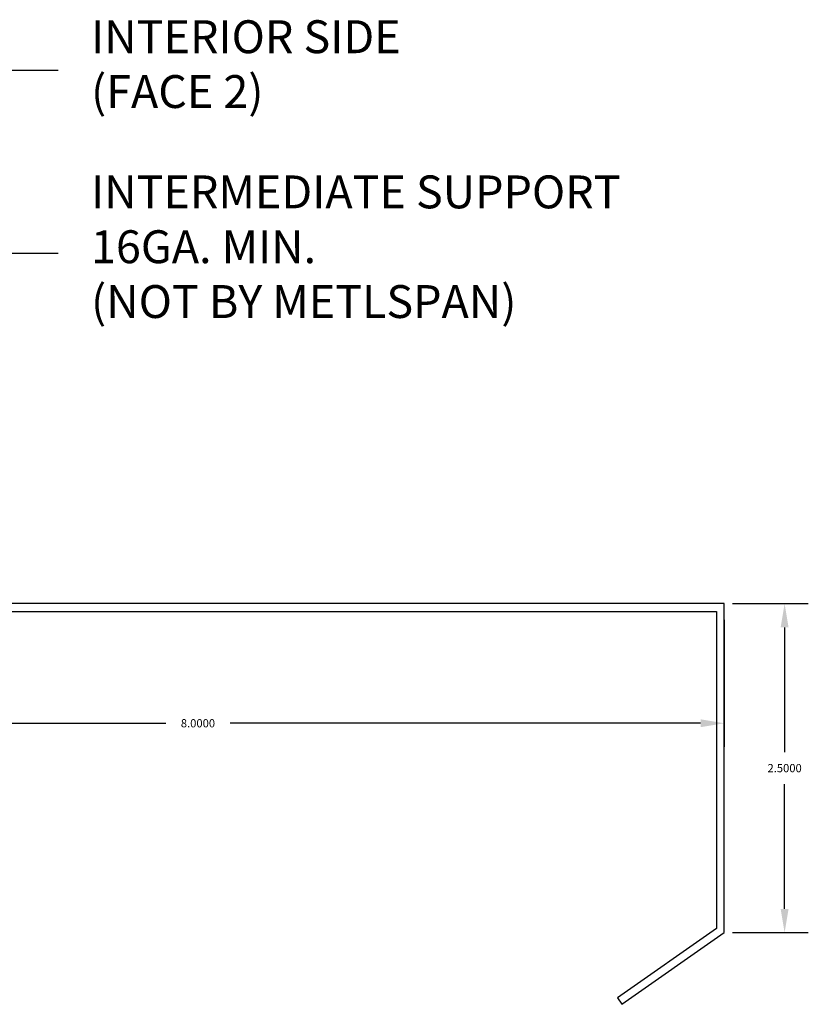
# Model space of a CAD drawing. Units: inches. Extents: x -52.8 to -7.6, y 293.2 to 344.8.
# Drawn here: x -26.6 to -20.6, y 321.1 to 328.6 of the extents above; entities that cross this region are included whole.
import ezdxf
from ezdxf import colors
from ezdxf.entities.mleader import LeaderData, LeaderLine
from ezdxf.math import Vec2, Vec3

# ---------------------------------------------------------------- set-up
doc = ezdxf.new("R2010")
doc.units = ezdxf.units.IN
doc.header["$LTSCALE"] = 0.5
doc.header["$MEASUREMENT"] = 0
doc.header["$PDSIZE"] = 1
doc.layers.get('0').update_dxf_attribs({"linetype": 'CONTINUOUS'})
doc.layers.get('Defpoints').update_dxf_attribs({"linetype": 'CONTINUOUS'})
doc.layers.add('_DIM', color=6, linetype='CONTINUOUS', lineweight=5)
doc.styles.add('Metl-Span', font='kalinga.ttf', dxfattribs={"height": 0.0625})
doc.styles.get("Standard").update_dxf_attribs({"font": 'romans.shx', "height": 0.0625})
doc.dimstyles.get("Standard").update_dxf_attribs({"dimtxt": 0.18, "dimasz": 0.18, "dimexe": 0.18, "dimexo": 0.0625, "dimgap": 0.09, "dimtad": 0, "dimtih": 1, "dimtoh": 1, "dimdec": 4, "dimzin": 0, "dimdsep": 46, "dimtxsty": 'Standard', "dimcen": 0.09, "dimadec": 0, "dimazin": 0, "dimtfac": 1, "dimtdec": 4, "dimtofl": 0, "dimtmove": 0, "dimatfit": 3, "dimfxl": 1, "dimtolj": 1, "dimtzin": 0, "dimarcsym": 0})

# ---------------------------------------------------------------- blocks, each defined once
blk = doc.blocks.new('*D2942')
at = {"layer": 'Defpoints', "color": 0, "lineweight": -2, "transparency": 16777216}
for p, q in [((-29.26, 324.0697), (-29.26, 323.1033)), ((-21.26, 324.0697), (-21.26, 323.1033)), ((-29.08, 323.2833), (-25.5047, 323.2833)), ((-21.44, 323.2833), (-25.0152, 323.2833))]:
    blk.add_line(p, q, dxfattribs=at)
at = {"layer": 'Defpoints', "color": 0, "transparency": 16777216}
for p in [(-29.26, 324.1322), (-21.26, 324.1322), (-21.26, 323.2833)]:
    blk.add_point(p, dxfattribs=at)
for points in [[(-29.08, 323.3133), (-29.08, 323.2533), (-29.26, 323.2833)], [(-21.44, 323.3133), (-21.44, 323.2533), (-21.26, 323.2833)]]:
    blk.add_solid(points, dxfattribs=at)
at = {"layer": 'Defpoints', "color": 0, "transparency": 16777216, "insert": (-25.26, 323.2833), "char_height": 0.0625, "attachment_point": 5}
blk.add_mtext('\\A1;8.0000', dxfattribs=at)
blk = doc.blocks.new('*D2943')
at = {"layer": 'Defpoints', "color": 0, "lineweight": -2, "transparency": 16777216}
for p, q in [((-21.1975, 324.1922), (-20.6213, 324.1922)), ((-20.8013, 324.0122), (-20.8013, 323.0635)), ((-20.8013, 321.8722), (-20.8013, 322.821)), ((-21.1975, 321.6922), (-20.6213, 321.6922))]:
    blk.add_line(p, q, dxfattribs=at)
at = {"layer": 'Defpoints', "color": 0, "transparency": 16777216}
for p in [(-21.26, 324.1922), (-21.26, 321.6922), (-20.8013, 321.6922)]:
    blk.add_point(p, dxfattribs=at)
for points in [[(-20.8313, 324.0122), (-20.7713, 324.0122), (-20.8013, 324.1922)], [(-20.8313, 321.8722), (-20.7713, 321.8722), (-20.8013, 321.6922)]]:
    blk.add_solid(points, dxfattribs=at)
at = {"layer": 'Defpoints', "color": 0, "transparency": 16777216, "insert": (-20.8013, 322.9422), "char_height": 0.0625, "attachment_point": 5}
blk.add_mtext('\\A1;2.5000', dxfattribs=at)

msp = doc.modelspace()

# ---------------------------------------------------------------- linework, layer by layer
msp.add_lwpolyline([(-22.07259, 321.19646), (-22.03818, 321.14731), (-21.25998, 321.69221), (-21.25998, 324.19221), (-29.19998, 324.19221), (-29.19998, 326.5967), (-28.44886, 327.12264), (-28.48529, 327.17465), (-29.25998, 326.63221), (-29.25998, 324.13221), (-21.31998, 324.13221), (-21.31998, 321.72344)], close=True)

# ---------------------------------------------------------------- dimensions: what is measured, and where the dimension line sits
at = {"layer": 'Defpoints'}
dim = msp.add_linear_dim(base=(-20.80129, 321.69221), p1=(-21.25998, 324.19221), p2=(-21.25998, 321.69221), angle=90, dimstyle='Standard', dxfattribs=at)
dim.commit()
dim.dimension.update_dxf_attribs({"geometry": '*D2943', "text_midpoint": (-20.80129, 322.94221)})
dim = msp.add_linear_dim(base=(-21.25998, 323.28331), p1=(-29.25998, 324.13221), p2=(-21.25998, 324.13221), dimstyle='Standard', dxfattribs=at)
dim.commit()
dim.dimension.update_dxf_attribs({"geometry": '*D2942', "text_midpoint": (-25.25998, 323.28331)})

# ---------------------------------------------------------------- leaders
at = {"layer": '_DIM'}
ml = msp.add_multileader_mtext('Standard', dxfattribs=at)
ml.set_content('INTERIOR SIDE\\P(FACE 2)', color=8, style='Metl-Span')
ml.set_leader_properties(color=256)
ml.build(insert=Vec2(0, 0))
ml.multileader.update_dxf_attribs({"text_left_attachment_type": 2, "text_right_attachment_type": 2, "dogleg_length": 0.125, "arrow_head_size": 0.5, "scale": 4})
ctx = ml.context
ctx.base_point, ctx.scale, ctx.char_height, ctx.arrow_head_size, ctx.landing_gap_size, ctx.plane_origin = Vec3(-26.32241, 328.24618), 4, 0.25, 0.5, 0.25, Vec3(-27.70577, 429.56305)
ctx.left_attachment, ctx.right_attachment = 2, 2
notes = []
notes.append((ctx, [(0, (1, 1, 0), (-26.82241, 328.24618), (1, 0), 0.5, [(1, [(-29.32248, 328.24618)], 0, [])])]))
ctx.mtext.insert, ctx.mtext.flow_direction = Vec3(-26.07241, 328.62576), 5
ml = msp.add_multileader_mtext('Standard', dxfattribs=at)
ml.set_content('INTERMEDIATE SUPPORT\\P16GA. MIN.\\P(NOT BY METLSPAN)', color=8, style='Metl-Span')
ml.set_leader_properties(color=256)
ml.build(insert=Vec2(0, 0))
ml.multileader.update_dxf_attribs({"text_left_attachment_type": 2, "text_right_attachment_type": 2, "dogleg_length": 0.125, "arrow_head_size": 0.5, "scale": 4})
ctx = ml.context
ctx.base_point, ctx.scale, ctx.char_height, ctx.arrow_head_size, ctx.landing_gap_size, ctx.plane_origin = Vec3(-26.32248, 326.85669), 4, 0.25, 0.5, 0.25, Vec3(-30.32248, 422.58369)
ctx.left_attachment, ctx.right_attachment = 2, 2
notes.append((ctx, [(0, (1, 1, 0), (-26.82248, 326.85669), (1, 0), 0.5, [(0, [(-29.19648, 325.92624)], 0, [])])]))
ctx.mtext.insert, ctx.mtext.flow_direction = Vec3(-26.07248, 327.4465), 5
for ctx, leaders in notes:
    for number, flags, end, landing, length, lines in leaders:
        leader = LeaderData()
        leader.index, (leader.has_last_leader_line, leader.has_dogleg_vector, leader.attachment_direction) = number, flags
        leader.last_leader_point, leader.dogleg_vector, leader.dogleg_length = Vec3(end), Vec3(landing), length
        for number, points, colour, breaks in lines:
            line = LeaderLine()
            line.index, line.vertices, line.color, line.breaks = number, Vec3.list(points), colors.encode_raw_color(colour), breaks
            leader.lines.append(line)
        ctx.leaders.append(leader)

doc.saveas('drawing.dxf')
